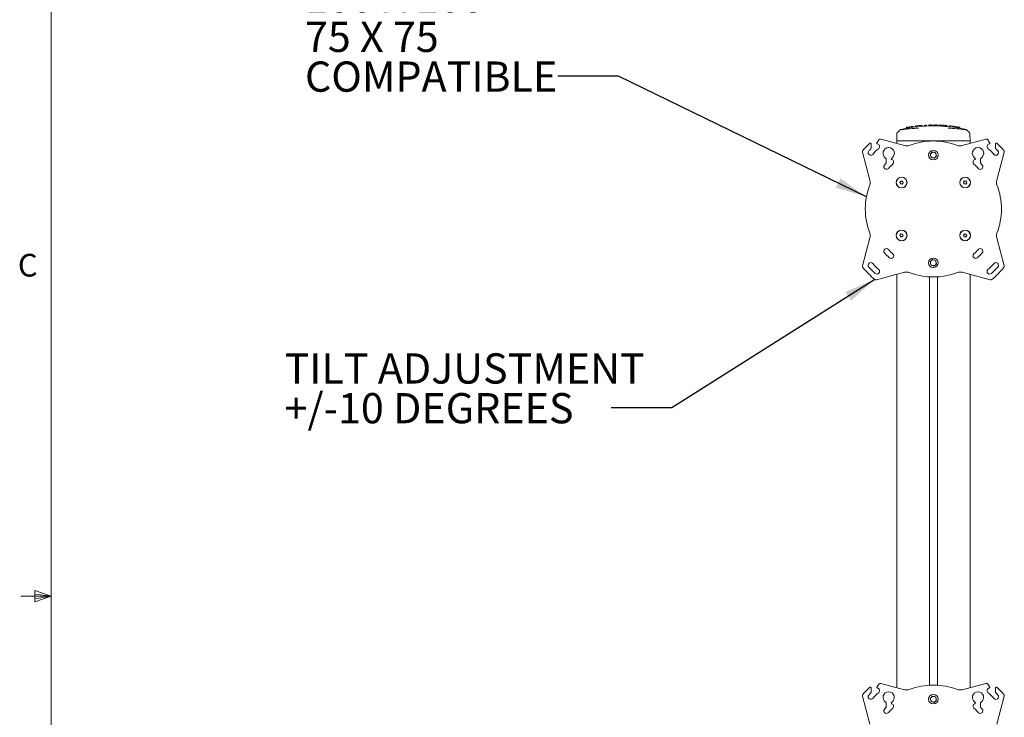
# Model space of a CAD drawing. Units: inches. Extents: x 4 to 132, y 2 to 86.
# Drawn here: x 4 to 37, y 40 to 63 of the extents above; entities that cross this region are included whole.
import ezdxf

# ---------------------------------------------------------------- set-up
doc = ezdxf.new("R2010")
doc.units = ezdxf.units.IN
doc.header["$LTSCALE"] = 8
doc.header["$MEASUREMENT"] = 0
doc.layers.add('LAYER_1', color=5, linetype='Continuous')
doc.styles.add('SLDTEXTSTYLE0', font='TXT', dxfattribs={"width": 0.75})
doc.styles.add('SLDTEXTSTYLE3', font='TXT', dxfattribs={"width": 0.694444})
doc.styles.add('SLDTEXTSTYLE4', font='TXT', dxfattribs={"width": 0.678571})
doc.dimstyles.new('SLDDIMSTYLE2', dxfattribs={"dimtxt": 0, "dimasz": 1.04, "dimexe": 0, "dimexo": 0.0625, "dimgap": 0, "dimtad": 0, "dimtih": 1, "dimtoh": 1, "dimdec": 0, "dimrnd": 1e-09, "dimzin": 0, "dimdsep": 46, "dimtxsty": 'Standard', "dimsah": 1, "dimcen": 0.09, "dimadec": 0, "dimazin": 0, "dimtfac": 1.04, "dimtdec": 0, "dimtofl": 0, "dimtmove": 0, "dimatfit": 3, "dimfxl": 1, "dimfrac": 2, "dimtolj": 1, "dimtzin": 0, "dimarcsym": 0})

# ---------------------------------------------------------------- blocks, each defined once
blk = doc.blocks.new('SW_NOTE_3')
at = {"layer": 'LAYER_1', "color": 0, "char_height": 1, "attachment_point": 1, "style": 'SLDTEXTSTYLE0'}
for s, insert in [('TILT ADJUSTMENT', (-10.799, 1.801)), ('+/-10 DEGREES', (-10.799, 0.486))]:
    blk.add_mtext(s, dxfattribs=dict(at, insert=insert))
blk = doc.blocks.new('SW_NOTE_4')
at = {"layer": 'LAYER_1', "color": 0, "char_height": 1, "attachment_point": 1}
for s, insert, style in [('VESA', (-8.364, 4.431), 'SLDTEXTSTYLE0'), ('100 X 100', (-8.364, 3.116), 'SLDTEXTSTYLE3'), ('75 X 75', (-8.364, 1.801), 'SLDTEXTSTYLE4'), ('COMPATIBLE', (-8.364, 0.486), 'SLDTEXTSTYLE0')]:
    blk.add_mtext(s, dxfattribs=dict(at, insert=insert, style=style))

msp = doc.modelspace()

# ---------------------------------------------------------------- linework, layer by layer
at = {"color": 7, "linetype": 'Continuous', "lineweight": 0}
for p, q in [((5.01, 85.137), (5.01, 3.137)), ((4.473, 44.329), (4.473, 43.956)), ((5.01, 44.137), (4.473, 44.329)), ((5.01, 44.137), (4.01, 44.137)), ((5.01, 44.137), (4.473, 44.209)), ((5.01, 44.137), (4.473, 44.054)), ((5.01, 44.137), (4.473, 43.956))]:
    msp.add_line(p, q, dxfattribs=at)
at = {"color": 7, "linetype": 'Continuous', "lineweight": 15}
for p, q in [((33.291, 59.628), (33.291, 59.641)), ((33.509, 59.672), (33.509, 59.665)), ((33.579, 59.663), (33.579, 59.675)), ((33.587, 59.673), (33.587, 59.685)), ((33.807, 59.704), (33.807, 59.696)), ((33.884, 59.7), (33.884, 59.711)), ((33.956, 59.714), (33.956, 59.705)), ((33.963, 59.695), (33.961, 59.696)), ((34.029, 59.707), (34.029, 59.717)), ((34.1, 59.718), (34.1, 59.709)), ((34.107, 59.699), (34.105, 59.7)), ((34.24, 59.709), (34.24, 59.719)), ((34.312, 59.718), (34.312, 59.707)), ((34.351, 59.706), (34.351, 59.697)), ((34.359, 59.715), (34.359, 59.706)), ((34.637, 59.684), (34.637, 59.695)), ((34.711, 59.682), (34.711, 59.69)), ((34.869, 59.673), (34.869, 59.66)), ((34.893, 59.66), (34.893, 59.667)), ((35.052, 59.644), (35.052, 59.631)), ((33.228, 59.045), (32.443, 59.255)), ((32.968, 59.199), (32.972, 59.416)), ((32.972, 59.416), (32.972, 59.437)), ((33.083, 59.568), (32.991, 59.479)), ((35.918, 59.255), (35.133, 59.045)), ((35.371, 59.479), (35.278, 59.568)), ((35.389, 59.437), (35.389, 59.416)), ((35.389, 59.416), (35.393, 59.199)), ((32.126, 58.965), (32.126, 59.096)), ((32.378, 59.232), (32.32, 59.149)), ((32.968, 59.199), (32.968, 59.115)), ((32.968, 59.199), (33.033, 59.199)), ((33.033, 59.199), (33.635, 59.199)), ((33.635, 59.199), (33.681, 59.199)), ((33.681, 59.199), (34.033, 59.199)), ((34.033, 59.199), (34.048, 59.199)), ((34.048, 59.199), (34.313, 59.199)), ((34.048, 59.199), (34.048, 59.195)), ((34.313, 59.199), (34.313, 59.195)), ((34.313, 59.199), (34.328, 59.199)), ((34.328, 59.199), (34.681, 59.199)), ((34.681, 59.199), (34.727, 59.199)), ((34.727, 59.199), (35.328, 59.199)), ((35.328, 59.199), (35.393, 59.199)), ((35.393, 59.199), (35.393, 59.115)), ((36.041, 59.149), (35.983, 59.232)), ((36.235, 59.096), (36.235, 58.965)), ((31.836, 58.83), (32.085, 57.902)), ((32.618, 58.608), (32.618, 58.473)), ((34.076, 58.759), (34.153, 58.835)), ((34.104, 58.654), (34.076, 58.759)), ((34.104, 58.654), (34.209, 58.626)), ((34.257, 58.807), (34.153, 58.835)), ((34.285, 58.703), (34.209, 58.626)), ((34.285, 58.703), (34.257, 58.807)), ((35.743, 58.473), (35.743, 58.608)), ((36.276, 57.902), (36.525, 58.83)), ((33.077, 57.831), (33.109, 57.874)), ((33.098, 57.781), (33.077, 57.831)), ((33.152, 57.774), (33.098, 57.781)), ((33.109, 57.874), (33.163, 57.868)), ((33.184, 57.818), (33.152, 57.774)), ((33.163, 57.868), (33.184, 57.818)), ((35.177, 57.831), (35.21, 57.875)), ((35.198, 57.781), (35.177, 57.831)), ((35.251, 57.774), (35.198, 57.781)), ((35.21, 57.875), (35.264, 57.867)), ((35.284, 57.817), (35.251, 57.774)), ((35.264, 57.867), (35.284, 57.817)), ((32.085, 55.997), (31.836, 55.069)), ((33.077, 56.081), (33.11, 56.125)), ((33.098, 56.031), (33.077, 56.081)), ((33.151, 56.024), (33.098, 56.031)), ((33.11, 56.125), (33.164, 56.117)), ((33.184, 56.067), (33.151, 56.024)), ((33.164, 56.117), (33.184, 56.067)), ((35.177, 56.081), (35.21, 56.125)), ((35.198, 56.031), (35.177, 56.081)), ((35.251, 56.024), (35.198, 56.031)), ((35.21, 56.125), (35.264, 56.117)), ((35.284, 56.067), (35.251, 56.024)), ((35.264, 56.117), (35.284, 56.067)), ((36.525, 55.069), (36.276, 55.997)), ((34.081, 55.21), (34.167, 55.276)), ((34.094, 55.103), (34.081, 55.21)), ((34.094, 55.103), (34.194, 55.061)), ((34.267, 55.233), (34.167, 55.276)), ((34.28, 55.126), (34.194, 55.061)), ((34.28, 55.126), (34.267, 55.233)), ((32.3, 54.605), (33.228, 54.854)), ((32.968, 54.784), (32.968, 41.115)), ((34.048, 54.703), (34.048, 41.195)), ((34.313, 54.703), (34.313, 41.195)), ((35.133, 54.854), (36.061, 54.605)), ((35.393, 54.784), (35.393, 41.115)), ((32.126, 40.965), (32.126, 41.096)), ((32.378, 41.232), (32.32, 41.149)), ((33.228, 41.045), (32.443, 41.255)), ((35.918, 41.255), (35.133, 41.045)), ((36.041, 41.149), (35.983, 41.232)), ((36.235, 41.096), (36.235, 40.965)), ((31.836, 40.83), (32.085, 39.902)), ((34.076, 40.759), (34.153, 40.835)), ((34.104, 40.654), (34.076, 40.759)), ((34.257, 40.807), (34.153, 40.835)), ((34.285, 40.703), (34.209, 40.626)), ((34.285, 40.703), (34.257, 40.807)), ((36.276, 39.902), (36.525, 40.83)), ((32.618, 40.608), (32.618, 40.473)), ((34.104, 40.654), (34.209, 40.626)), ((35.743, 40.473), (35.743, 40.608))]:
    msp.add_line(p, q, dxfattribs=at)
for centre, radius in [((34.181, 58.731), 0.157), ((33.131, 57.824), 0.179), ((33.131, 57.824), 0.175), ((35.231, 57.824), 0.179), ((35.231, 57.824), 0.175), ((33.131, 56.074), 0.179), ((33.131, 56.074), 0.175), ((35.231, 56.074), 0.179), ((35.231, 56.074), 0.175), ((34.181, 55.168), 0.157), ((34.181, 40.731), 0.157)]:
    msp.add_circle(centre, radius, dxfattribs=at)
for centre, radius, start, end in [((33.125, 59.525), 0.06, 102.3398, 134), ((34.181, 54.699), 5, 90.0006, 102.3398), ((33.795, 55.665), 3.958, 91.5545, 99.6571), ((33.301, 59.641), 0.01, 100.1515, 179.999), ((34.181, 54.729), 5, 97.8497, 100.1535), ((33.499, 59.672), 0.01, 0.0015, 97.8504), ((33.519, 59.665), 0.01, 180.0007, 243.229), ((33.589, 59.675), 0.01, 104.0237, 180), ((33.577, 59.673), 0.01, 306.3329, 359.9996), ((33.597, 59.685), 0.01, 96.7174, 179.9989), ((34.181, 54.729), 5, 94.4115, 96.7191), ((33.797, 59.704), 0.01, 0.0014, 94.4125), ((33.817, 59.696), 0.01, 180.0006, 240.4237), ((33.874, 59.7), 0.01, 303.0144, 359.9995), ((33.894, 59.711), 0.01, 93.2851, 179.9988), ((34.181, 54.729), 5, 92.6916, 93.2866), ((33.946, 59.714), 0.01, 0.0013, 92.6927), ((33.966, 59.705), 0.01, 180.0006, 239.3069), ((34.019, 59.707), 0.01, 314.9278, 359.9997), ((34.039, 59.717), 0.01, 91.6276, 179.9988), ((34.181, 54.729), 5, 91.0346, 91.629), ((34.09, 59.718), 0.01, 0.0013, 91.0358), ((34.11, 59.709), 0.01, 180.0004, 236.5426), ((34.181, 54.729), 4.997, 89.4276, 90.8054), ((34.181, 54.699), 5, 77.6602, 90.0006), ((34.23, 59.709), 0.01, 299.1606, 359.9994), ((34.25, 59.719), 0.01, 89.1971, 179.9987), ((34.181, 54.729), 5, 88.6039, 89.1983), ((34.302, 59.718), 0.01, 0.0012, 88.6053), ((34.322, 59.707), 0.01, 180.0004, 235.2142), ((34.361, 59.706), 0.01, 102.9077, 180), ((34.369, 59.715), 0.01, 88.5689, 180), ((34.566, 55.665), 3.958, 80.3429, 88.4455), ((34.701, 59.682), 0.01, 294.7894, 359.9995), ((34.721, 59.69), 0.01, 83.787, 179.9989), ((34.181, 54.729), 5, 82.1816, 83.7876), ((34.859, 59.673), 0.01, 0.0008, 82.183), ((34.879, 59.66), 0.01, 180.0002, 226.4305), ((34.883, 59.66), 0.01, 294.1805, 359.9994), ((34.903, 59.667), 0.01, 81.6752, 179.9988), ((34.181, 54.729), 5, 80.0612, 81.6757), ((35.042, 59.644), 0.01, 0.0008, 80.0628), ((35.062, 59.631), 0.01, 180.0002, 223.8603), ((35.236, 59.525), 0.06, 46, 77.6602), ((32.427, 59.197), 0.06, 75, 145), ((33.032, 59.436), 0.06, 134, 179), ((35.329, 59.436), 0.06, 1, 46), ((35.934, 59.197), 0.06, 35, 105), ((34.181, 56.949), 3.03, 134.5617, 140.3311), ((34.181, 56.949), 2.87, 135.9593, 138), ((32.097, 59.066), 0.06, 91.4561, 134.5617), ((32.096, 59.096), 0.03, 0, 91.4561), ((32.096, 58.965), 0.03, 315.9593, 0), ((34.181, 56.949), 2.698, 132, 138), ((32.344, 59.131), 0.03, 145, 256.7793), ((32.318, 59.018), 0.0862, 312, 76.7793), ((32.704, 58.792), 0.188, 302.3058, 237.6942), ((33.293, 59.286), 0.25, 255, 290.8041), ((34.181, 56.949), 2.25, 69.1959, 110.8041), ((35.069, 59.286), 0.25, 249.1959, 285), ((35.657, 58.792), 0.188, 302.3058, 237.6942), ((36.043, 59.018), 0.0862, 103.2207, 228), ((34.181, 56.949), 2.698, 42, 48), ((36.017, 59.131), 0.03, 283.2207, 35), ((36.265, 59.096), 0.03, 88.5439, 180), ((36.265, 58.965), 0.03, 180, 224.0407), ((34.181, 56.949), 2.87, 42, 44.0407), ((36.265, 59.066), 0.06, 45.4383, 88.5439), ((34.181, 56.949), 3.03, 39.6689, 45.4383), ((31.894, 58.845), 0.06, 140.3311, 195), ((32.112, 58.812), 0.0862, 138, 318), ((32.588, 58.608), 0.03, 0, 57.6942), ((32.82, 58.608), 0.03, 122.3058, 177.3267), ((32.82, 58.611), 0.03, 182.6733, 251.4659), ((34.181, 58.731), 0.0938, 135, 195), ((34.181, 58.731), 0.0938, 195, 255), ((34.181, 58.731), 0.0938, 75, 135), ((34.181, 58.731), 0.0937, 255, 315), ((34.181, 58.731), 0.0937, 15, 75), ((34.181, 58.731), 0.0937, 315, 15), ((35.541, 58.611), 0.03, 288.5341, 357.3267), ((35.541, 58.608), 0.03, 2.6733, 57.6942), ((35.773, 58.608), 0.03, 122.3058, 180), ((36.249, 58.812), 0.0862, 222, 42), ((36.467, 58.845), 0.06, 345, 39.6689), ((32.629, 58.346), 0.0862, 138, 318), ((34.181, 56.949), 2.174, 136.2657, 138), ((32.588, 58.473), 0.03, 316.2657, 0), ((34.181, 56.949), 2.002, 132, 138), ((32.783, 58.501), 0.0862, 312, 71.4659), ((35.578, 58.501), 0.0862, 108.5341, 228), ((34.181, 56.949), 2.002, 42, 48), ((35.732, 58.346), 0.0862, 222, 42), ((35.773, 58.473), 0.03, 180, 223.7343), ((34.181, 56.949), 2.174, 42, 43.7343), ((34.181, 56.949), 2.25, 159.1959, 200.8041), ((31.844, 57.837), 0.25, 339.1959, 15), ((33.131, 57.824), 0.047, 142.985, 202.985), ((33.131, 57.824), 0.047, 202.985, 262.985), ((33.131, 57.824), 0.047, 82.985, 142.985), ((33.131, 57.824), 0.047, 262.985, 322.985), ((33.131, 57.824), 0.047, 22.985, 82.985), ((33.131, 57.824), 0.047, 322.985, 22.985), ((35.231, 57.824), 0.047, 142.5227, 202.5227), ((35.231, 57.824), 0.047, 202.5227, 262.5227), ((35.231, 57.824), 0.047, 82.5227, 142.5227), ((35.231, 57.824), 0.047, 262.5227, 322.5227), ((35.231, 57.824), 0.047, 22.5227, 82.5227), ((35.231, 57.824), 0.047, 322.5227, 22.5227), ((36.518, 57.837), 0.25, 165, 200.8041), ((34.181, 56.949), 2.25, 339.1959, 20.8041), ((31.844, 56.061), 0.25, 345, 20.8041), ((33.131, 56.074), 0.047, 142.5227, 202.5227), ((33.131, 56.074), 0.047, 202.5227, 262.5227), ((33.131, 56.074), 0.047, 82.5227, 142.5227), ((33.131, 56.074), 0.047, 262.5227, 322.5227), ((33.131, 56.074), 0.047, 22.5227, 82.5227), ((33.131, 56.074), 0.047, 322.5227, 22.5227), ((35.231, 56.074), 0.047, 142.5227, 202.5227), ((35.231, 56.074), 0.047, 202.5227, 262.5227), ((35.231, 56.074), 0.047, 82.5227, 142.5227), ((35.231, 56.074), 0.047, 262.5227, 322.5227), ((35.231, 56.074), 0.047, 22.5227, 82.5227), ((35.231, 56.074), 0.047, 322.5227, 22.5227), ((36.518, 56.061), 0.25, 159.1959, 195), ((32.629, 55.552), 0.0862, 42, 222), ((34.181, 56.949), 2.174, 222, 228), ((34.181, 56.949), 2.002, 222, 228), ((32.783, 55.398), 0.0862, 228, 48), ((35.578, 55.398), 0.0862, 132, 312), ((34.181, 56.949), 2.002, 312, 318), ((34.181, 56.949), 2.174, 312, 318), ((35.732, 55.552), 0.0862, 318, 138), ((31.894, 55.054), 0.06, 165, 219.6689), ((34.181, 56.949), 3.03, 219.6689, 230.3311), ((32.112, 55.087), 0.0862, 42, 222), ((34.181, 56.949), 2.87, 222, 228), ((34.181, 56.949), 2.698, 222, 228), ((34.181, 55.168), 0.0938, 127.1314, 187.1314), ((34.181, 55.168), 0.0938, 187.1314, 247.1314), ((34.181, 55.168), 0.0938, 67.1314, 127.1314), ((34.181, 55.168), 0.0937, 247.1314, 307.1314), ((34.181, 55.168), 0.0937, 7.1314, 67.1314), ((34.181, 55.168), 0.0937, 307.1314, 7.1314), ((34.181, 56.949), 2.698, 312, 318), ((34.181, 56.949), 2.87, 312, 318), ((34.181, 56.949), 3.03, 309.6689, 320.3311), ((36.249, 55.087), 0.0862, 318, 138), ((36.467, 55.054), 0.06, 320.3311, 15), ((32.318, 54.881), 0.0862, 228, 48), ((33.293, 54.612), 0.25, 69.1959, 105), ((34.181, 56.949), 2.25, 249.1959, 290.8041), ((35.069, 54.612), 0.25, 75, 110.8041), ((36.043, 54.881), 0.0862, 132, 312), ((32.285, 54.663), 0.06, 230.3311, 285), ((36.076, 54.663), 0.06, 255, 309.6689), ((34.181, 38.949), 3.03, 134.5617, 140.3311), ((32.097, 41.066), 0.06, 91.4561, 134.5617), ((32.096, 41.096), 0.03, 0, 91.4561), ((32.344, 41.131), 0.03, 145, 256.7793), ((32.318, 41.018), 0.0862, 312, 76.7793), ((32.427, 41.197), 0.06, 75, 145), ((33.293, 41.286), 0.25, 255, 290.8041), ((34.181, 38.949), 2.25, 69.1959, 110.8041), ((35.069, 41.286), 0.25, 249.1959, 285), ((35.934, 41.197), 0.06, 35, 105), ((36.043, 41.018), 0.0862, 103.2207, 228), ((36.017, 41.131), 0.03, 283.2207, 35), ((36.265, 41.096), 0.03, 88.5439, 180), ((36.265, 41.066), 0.06, 45.4383, 88.5439), ((34.181, 38.949), 3.03, 39.6689, 45.4383), ((31.894, 40.845), 0.06, 140.3311, 195), ((32.112, 40.812), 0.0862, 138, 318), ((34.181, 38.949), 2.87, 135.9593, 138), ((32.096, 40.965), 0.03, 315.9593, 0), ((34.181, 38.949), 2.698, 132, 138), ((32.704, 40.792), 0.187, 302.3058, 237.6942), ((34.181, 40.731), 0.0938, 135, 195), ((34.181, 40.731), 0.0938, 195, 255), ((34.181, 40.731), 0.0938, 75, 135), ((34.181, 40.731), 0.0937, 15, 75), ((34.181, 40.731), 0.0937, 315, 15), ((35.657, 40.792), 0.187, 302.3058, 237.6942), ((34.181, 38.949), 2.698, 42, 48), ((36.249, 40.812), 0.0862, 222, 42), ((36.265, 40.965), 0.03, 180, 224.0407), ((34.181, 38.949), 2.87, 42, 44.0407), ((36.467, 40.845), 0.06, 345, 39.6689), ((32.629, 40.346), 0.0862, 138, 318), ((34.181, 38.949), 2.174, 136.2657, 138), ((32.588, 40.608), 0.03, 0, 57.6942), ((32.588, 40.473), 0.03, 316.2657, 0), ((34.181, 38.949), 2.002, 132, 138), ((32.82, 40.608), 0.03, 122.3058, 177.3267), ((32.82, 40.611), 0.03, 182.6733, 251.4659), ((32.783, 40.501), 0.0862, 312, 71.4659), ((34.181, 40.731), 0.0937, 255, 315), ((35.578, 40.501), 0.0862, 108.5341, 228), ((34.181, 38.949), 2.002, 42, 48), ((35.541, 40.611), 0.03, 288.5341, 357.3267), ((35.541, 40.608), 0.03, 2.6733, 57.6942), ((35.732, 40.346), 0.0862, 222, 42), ((35.773, 40.608), 0.03, 122.3058, 180), ((35.773, 40.473), 0.03, 180, 223.7343), ((34.181, 38.949), 2.174, 42, 43.7343)]:
    msp.add_arc(centre, radius, start, end, dxfattribs=at)
for points, knots in [([(33.287, 59.62), (33.287, 59.62), (33.286, 59.619), (33.285, 59.619), (33.284, 59.618), (33.284, 59.618), (33.284, 59.618), (33.283, 59.618), (33.284, 59.618), (33.284, 59.618)], [0, 0, 0, 0, 0.251462, 0.493215, 0.628215, 0.71918, 0.807291, 0.931834, 1, 1, 1, 1]), ([(33.291, 59.628), (33.291, 59.628), (33.291, 59.627), (33.29, 59.624), (33.289, 59.622), (33.288, 59.621), (33.287, 59.62), (33.287, 59.62)], [0, 0, 0, 0, 0.010429, 0.39063, 0.698715, 0.959023, 1, 1, 1, 1]), ([(33.583, 59.665), (33.582, 59.664), (33.581, 59.664), (33.58, 59.663), (33.579, 59.663), (33.579, 59.663), (33.579, 59.663), (33.579, 59.663), (33.579, 59.663), (33.579, 59.663)], [0, 0, 0, 0, 0.261536, 0.499863, 0.631339, 0.721376, 0.810482, 0.937892, 1, 1, 1, 1]), ([(33.88, 59.691), (33.879, 59.691), (33.879, 59.691), (33.877, 59.69), (33.877, 59.69), (33.876, 59.69), (33.876, 59.69), (33.876, 59.69), (33.876, 59.69), (33.876, 59.69)], [0, 0, 0, 0, 0.2681257, 0.5041544, 0.6336634, 0.7230767, 0.8125386, 0.9412179, 1, 1, 1, 1]), ([(34.026, 59.699), (34.025, 59.699), (34.024, 59.698), (34.023, 59.697), (34.022, 59.697), (34.022, 59.697)], [0, 0, 0, 0, 0.454427, 0.847746, 1, 1, 1, 1]), ([(34.11, 59.726), (34.109, 59.726), (34.105, 59.726), (34.1, 59.726), (34.098, 59.726), (34.097, 59.726)], [0, 0, 0, 0, 0.215445, 0.706499, 1, 1, 1, 1]), ([(34.244, 59.726), (34.242, 59.726), (34.239, 59.726), (34.234, 59.726), (34.231, 59.726), (34.23, 59.726)], [0, 0, 0, 0, 0.4151639, 0.8719457, 1, 1, 1, 1]), ([(34.235, 59.7), (34.235, 59.7), (34.234, 59.699), (34.233, 59.699), (34.232, 59.699), (34.231, 59.699), (34.231, 59.699), (34.231, 59.699), (34.231, 59.699), (34.231, 59.699)], [0, 0, 0, 0, 0.271697, 0.506441, 0.635397, 0.724358, 0.813274, 0.941099, 1, 1, 1, 1]), ([(34.359, 59.706), (34.359, 59.706), (34.359, 59.704), (34.358, 59.702), (34.357, 59.699), (34.355, 59.698), (34.355, 59.698)], [0, 0, 0, 0, 0.088694, 0.460243, 0.753922, 1, 1, 1, 1]), ([(34.363, 59.706), (34.369, 59.706), (34.39, 59.705), (34.427, 59.704), (34.456, 59.702), (34.467, 59.701), (34.467, 59.701)], [0, 0, 0, 0, 0.222731, 0.70541, 0.999979, 1, 1, 1, 1]), ([(34.37, 59.725), (34.379, 59.725), (34.403, 59.724), (34.437, 59.723), (34.461, 59.721), (34.467, 59.721)], [0, 0, 0, 0, 0.334194, 0.817367, 1, 1, 1, 1]), ([(34.467, 59.721), (34.471, 59.721), (34.479, 59.72), (34.493, 59.719), (34.503, 59.719), (34.51, 59.718)], [0, 0, 0, 0, 0.275974, 0.551951, 1, 1, 1, 1]), ([(34.51, 59.718), (34.526, 59.717), (34.558, 59.715), (34.596, 59.711), (34.619, 59.708), (34.624, 59.707), (34.626, 59.707)], [0, 0, 0, 0, 0.275077, 0.550098, 0.824006, 1, 1, 1, 1]), ([(34.644, 59.675), (34.64, 59.676), (34.631, 59.678), (34.596, 59.682), (34.554, 59.685), (34.524, 59.687), (34.512, 59.688)], [0, 0, 0, 0, 0.273994, 0.547953, 0.821436, 1, 1, 1, 1]), ([(34.637, 59.695), (34.637, 59.696), (34.638, 59.697), (34.636, 59.701), (34.633, 59.704), (34.631, 59.705), (34.63, 59.705), (34.63, 59.706)], [0, 0, 0, 0, 0.0344342, 0.2678128, 0.4812968, 0.7568773, 1, 1, 1, 1]), ([(34.635, 59.685), (34.635, 59.685), (34.637, 59.684), (34.638, 59.684), (34.637, 59.684), (34.637, 59.684)], [0, 0, 0, 0, 0.000072, 0.995584, 1, 1, 1, 1]), ([(34.705, 59.673), (34.704, 59.673), (34.703, 59.673), (34.702, 59.672), (34.701, 59.672), (34.701, 59.672), (34.7, 59.672), (34.7, 59.672), (34.7, 59.672), (34.7, 59.672)], [0, 0, 0, 0, 0.225399, 0.471977, 0.636337, 0.725142, 0.803984, 0.912221, 1, 1, 1, 1]), ([(34.862, 59.681), (34.869, 59.681), (34.881, 59.679), (34.893, 59.677), (34.898, 59.676)], [0, 0, 0, 0, 0.599115, 1, 1, 1, 1]), ([(34.869, 59.661), (34.874, 59.66), (34.882, 59.659), (34.89, 59.658), (34.893, 59.657)], [0, 0, 0, 0, 0.60372, 1, 1, 1, 1]), ([(34.877, 59.651), (34.877, 59.651), (34.877, 59.65), (34.877, 59.651), (34.877, 59.651), (34.876, 59.651), (34.874, 59.652), (34.873, 59.652), (34.873, 59.653)], [0, 0, 0, 0, 0.062334, 0.194694, 0.291187, 0.391696, 0.638115, 1, 1, 1, 1]), ([(34.887, 59.651), (34.887, 59.65), (34.886, 59.65), (34.884, 59.65), (34.883, 59.65), (34.883, 59.65), (34.882, 59.65), (34.882, 59.65), (34.882, 59.65), (34.882, 59.65)], [0, 0, 0, 0, 0.249806, 0.488374, 0.64867, 0.734812, 0.810079, 0.912547, 1, 1, 1, 1]), ([(35.059, 59.621), (35.059, 59.621), (35.059, 59.621), (35.059, 59.621), (35.059, 59.622), (35.058, 59.622), (35.056, 59.623), (35.055, 59.624), (35.055, 59.624)], [0, 0, 0, 0, 0.064896, 0.194184, 0.287845, 0.38749, 0.633411, 1, 1, 1, 1])]:
    msp.add_open_spline(points, degree=3, knots=knots, dxfattribs=at)

# ---------------------------------------------------------------- block references
at = {"layer": 'LAYER_1'}
for name, p in [('SW_NOTE_4', (21.77, 61.342)), ('SW_NOTE_3', (23.531, 50.372))]:
    msp.add_blockref(name, p, dxfattribs=at)

# ---------------------------------------------------------------- texts
at = {"color": 7, "linetype": 'Continuous', "lineweight": 0, "insert": (3.915, 55.463), "char_height": 0.75, "attachment_point": 1, "style": 'SLDTEXTSTYLE0'}
msp.add_mtext('C', dxfattribs=at)

# ---------------------------------------------------------------- leaders
at = {"layer": 'LAYER_1'}
for points in [[(31.967, 57.352), (23.77, 61.342), (21.77, 61.342)], [(32.246, 54.617), (25.531, 50.372), (23.531, 50.372)]]:
    msp.add_leader(points, dimstyle='SLDDIMSTYLE2', dxfattribs=at)

doc.saveas('drawing.dxf')
